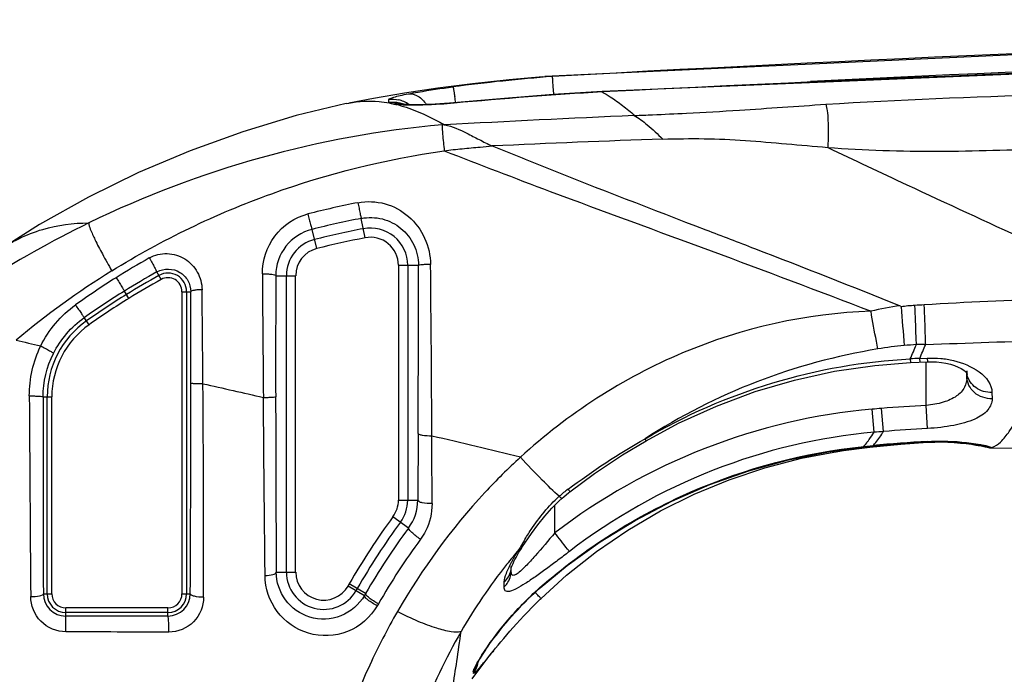
# Model space of a CAD drawing. Units: millimetres. Extents: x 0 to 3000, y 0 to 1200.
# Drawn here: x 1197 to 1229, y 1087 to 1108 of the extents above; entities that cross this region are included whole.
import ezdxf

# ---------------------------------------------------------------- set-up
doc = ezdxf.new("R2010")
doc.units = ezdxf.units.MM
doc.header["$LTSCALE"] = 165
doc.layers.get('0').update_dxf_attribs({"linetype": 'CONTINUOUS'})
doc.layers.add('6_ALL_SURFS', color=7, linetype='CONTINUOUS')
doc.layers.add('7_ALL_FEATURES', color=7, linetype='CONTINUOUS')

msp = doc.modelspace()

# ---------------------------------------------------------------- linework, layer by layer
at = {"color": 7, "linetype": 'Continuous'}
for centre, radius, start, end in [((1280.572, -83.267), 1191.508, 90.001556, 93.170931), ((1280.56, -183.35), 1290.87, 90.000916, 92.854776), ((1280.562, -83.035), 1190.685, 90.00106, 92.77105)]:
    msp.add_arc(centre, radius, start, end, dxfattribs=at)
for points, knots in [([(1223.492, 1105.518), (1225.863, 1105.67), (1230.615, 1105.84), (1237.743, 1106.07), (1244.874, 1106.263), (1254.384, 1106.475), (1266.272, 1106.651), (1275.784, 1106.698), (1280.54, 1106.698)], [0, 0, 0, 0, 0.124919, 0.24993, 0.374942, 0.499954, 0.749977, 1, 1, 1, 1]), ([(1223.556, 1104.127), (1224.739, 1104.033), (1227.115, 1103.964), (1231.861, 1104.132), (1237.796, 1104.285), (1244.919, 1104.453), (1252.042, 1104.587), (1259.166, 1104.692), (1268.665, 1104.792), (1275.79, 1104.821), (1280.54, 1104.82)], [0, 0, 0, 0, 0.062455, 0.124956, 0.249962, 0.374968, 0.499975, 0.624981, 0.749988, 1, 1, 1, 1])]:
    msp.add_open_spline(points, degree=3, knots=knots, dxfattribs=at)
at = {"layer": '6_ALL_SURFS', "color": 7, "linetype": 'Continuous'}
msp.add_line((1228.884, 1094.415), (1229.985, 1094.408), dxfattribs=at)
for points in [[(1280.54, 1108.251), (1258.513, 1108.047), (1236.366, 1107.431), (1214.417, 1106.414)], [(1214.351, 1106.41), (1213.268, 1106.313), (1212.084, 1106.183), (1210.955, 1106.036), (1209.884, 1105.875), (1208.876, 1105.705), (1208.082, 1105.559)], [(1207.999, 1105.542), (1206.387, 1105.151), (1204.655, 1104.632), (1202.955, 1104.019), (1201.292, 1103.314), (1199.67, 1102.52), (1198.094, 1101.639), (1196.707, 1100.766)], [(1212.064, 1086.954), (1212.64, 1087.716), (1212.753, 1087.855)]]:
    msp.add_lwpolyline(points, dxfattribs=at)
at = {"layer": '7_ALL_FEATURES', "color": 7, "linetype": 'Continuous'}
for p, q in [((1214.351, 1106.41), (1214.417, 1106.414)), ((1216.27, 1105.918), (1216.269, 1105.933)), ((1207.999, 1105.542), (1208.082, 1105.559)), ((1209.788, 1105.522), (1209.781, 1105.523)), ((1209.785, 1105.522), (1209.785, 1105.522)), ((1211.483, 1105.553), (1211.485, 1105.565)), ((1212.716, 1104.174), (1212.728, 1104.169)), ((1208.608, 1101.204), (1208.486, 1101.831)), ((1207.051, 1100.858), (1206.896, 1101.477)), ((1202.019, 1099.859), (1201.884, 1100.101)), ((1209.686, 1100.316), (1209.686, 1092.729)), ((1209.686, 1100.316), (1210.332, 1100.316)), ((1209.986, 1100.316), (1209.986, 1092.729)), ((1205.723, 1099.98), (1206.365, 1099.98)), ((1206.065, 1090.402), (1206.065, 1099.98)), ((1206.365, 1090.402), (1206.365, 1099.98)), ((1200.978, 1099.246), (1200.831, 1099.482)), ((1202.692, 1099.463), (1202.692, 1089.701)), ((1202.692, 1099.463), (1202.977, 1099.463)), ((1202.842, 1099.463), (1202.842, 1089.701)), ((1199.695, 1098.397), (1199.535, 1098.624)), ((1226.224, 1097.293), (1226.23, 1097.174)), ((1226.527, 1097.306), (1226.77, 1097.317)), ((1226.527, 1097.306), (1226.533, 1097.188)), ((1226.77, 1097.317), (1226.775, 1097.199)), ((1226.23, 1097.174), (1226.775, 1097.199)), ((1226.739, 1095.789), (1226.739, 1097.199)), ((1228.061, 1096.822), (1228.06, 1096.908)), ((1228.044, 1096.845), (1228.049, 1096.839)), ((1228.048, 1096.84), (1228.05, 1096.778)), ((1228.051, 1096.714), (1228.049, 1096.839)), ((1228.049, 1096.839), (1228.062, 1096.822)), ((1228.05, 1096.778), (1228.051, 1096.714)), ((1198.205, 1096.066), (1198.487, 1096.066)), ((1198.337, 1089.701), (1198.337, 1096.066)), ((1198.487, 1089.701), (1198.487, 1096.066)), ((1228.863, 1096.206), (1228.867, 1096.005)), ((1225.054, 1094.922), (1224.988, 1095.666)), ((1225.36, 1094.947), (1225.299, 1095.692)), ((1226.779, 1095.042), (1226.739, 1095.789)), ((1224.067, 1094.329), (1224.917, 1094.442)), ((1224.719, 1094.464), (1224.822, 1094.474)), ((1224.719, 1094.464), (1224.72, 1094.448)), ((1224.72, 1094.448), (1224.951, 1094.471)), ((1224.822, 1094.474), (1224.924, 1094.484)), ((1224.924, 1094.484), (1225.026, 1094.494)), ((1224.951, 1094.471), (1225.027, 1094.479)), ((1225.026, 1094.494), (1225.027, 1094.479)), ((1226.779, 1094.598), (1226.779, 1094.609)), ((1226.779, 1094.598), (1226.807, 1094.599)), ((1226.781, 1094.624), (1226.781, 1094.609)), ((1226.781, 1094.609), (1226.832, 1094.612)), ((1226.832, 1094.612), (1226.952, 1094.617)), ((1228.367, 1094.506), (1228.417, 1094.497)), ((1228.417, 1094.497), (1228.45, 1094.491)), ((1228.45, 1094.491), (1228.509, 1094.481)), ((1228.509, 1094.481), (1228.558, 1094.471)), ((1228.557, 1094.488), (1228.566, 1094.486)), ((1228.557, 1094.488), (1228.668, 1094.446)), ((1228.566, 1094.486), (1228.604, 1094.476)), ((1228.604, 1094.476), (1228.605, 1094.475)), ((1228.884, 1094.419), (1228.884, 1094.415)), ((1228.884, 1094.415), (1228.884, 1094.415)), ((1223.757, 1094.281), (1223.829, 1094.293)), ((1223.829, 1094.293), (1224.067, 1094.329)), ((1214.87, 1092.697), (1214.98, 1092.797)), ((1209.686, 1092.729), (1210.313, 1092.729)), ((1214.739, 1091.673), (1214.739, 1092.565)), ((1210.012, 1091.825), (1209.51, 1092.193)), ((1213.329, 1090.529), (1213.332, 1090.54)), ((1213.332, 1090.54), (1213.333, 1090.543)), ((1213.333, 1090.543), (1213.334, 1090.589)), ((1213.333, 1090.537), (1213.333, 1090.543)), ((1205.738, 1090.402), (1206.365, 1090.402)), ((1213.33, 1090.435), (1213.333, 1090.537)), ((1208.057, 1089.954), (1208.589, 1089.65)), ((1208.627, 1089.715), (1208.095, 1090.021)), ((1213.1, 1089.922), (1213.105, 1090.079)), ((1214.259, 1089.903), (1214.266, 1089.894)), ((1198.214, 1089.701), (1198.487, 1089.701)), ((1202.692, 1089.701), (1202.962, 1089.701)), ((1214.107, 1089.737), (1214.1, 1089.744)), ((1214.124, 1089.766), (1214.266, 1089.894)), ((1198.94, 1088.981), (1198.94, 1089.249)), ((1202.24, 1089.249), (1198.94, 1089.249)), ((1202.24, 1089.099), (1198.94, 1089.099)), ((1202.24, 1088.983), (1202.24, 1089.249))]:
    msp.add_line(p, q, dxfattribs=at)
for points in [[(1280.54, 1107.544), (1259.19, 1107.366), (1237.662, 1106.827), (1216.269, 1105.933)], [(1216.269, 1105.933), (1214.681, 1105.83), (1212.983, 1105.699), (1211.339, 1105.551)], [(1211.339, 1105.551), (1211.176, 1105.539), (1211.021, 1105.528), (1210.874, 1105.52), (1210.735, 1105.513), (1210.605, 1105.508), (1210.484, 1105.505), (1210.371, 1105.503), (1210.267, 1105.502), (1210.173, 1105.503), (1210.088, 1105.504), (1210.012, 1105.506), (1209.946, 1105.509), (1209.891, 1105.512), (1209.846, 1105.516), (1209.812, 1105.519), (1209.791, 1105.522), (1209.788, 1105.522)], [(1217.299, 1105.154), (1217.308, 1105.155), (1217.316, 1105.157), (1217.323, 1105.158)], [(1217.686, 1094.649), (1218.737, 1095.212), (1219.961, 1095.768), (1221.213, 1096.234), (1222.488, 1096.609), (1223.777, 1096.891), (1225.076, 1097.082), (1226.23, 1097.174)], [(1226.775, 1097.199), (1226.921, 1097.202), (1227.076, 1097.195), (1227.228, 1097.179), (1227.377, 1097.154), (1227.519, 1097.12), (1227.65, 1097.077), (1227.768, 1097.029), (1227.869, 1096.978), (1227.949, 1096.927), (1228.007, 1096.881), (1228.044, 1096.845)], [(1214.266, 1089.894), (1215.142, 1090.614), (1216.208, 1091.379), (1217.338, 1092.075), (1218.52, 1092.694), (1219.747, 1093.23), (1221.006, 1093.677), (1222.288, 1094.032), (1223.578, 1094.294), (1224.72, 1094.448)], [(1215.225, 1093), (1216.02, 1093.584), (1216.926, 1094.19), (1217.686, 1094.649)], [(1224.917, 1094.442), (1225.923, 1094.541), (1226.779, 1094.598)], [(1225.027, 1094.479), (1225.552, 1094.526), (1226.239, 1094.577), (1226.781, 1094.609)], [(1226.807, 1094.599), (1227.021, 1094.606), (1227.233, 1094.607), (1227.442, 1094.601), (1227.646, 1094.59), (1227.843, 1094.574), (1228.028, 1094.554), (1228.197, 1094.532), (1228.345, 1094.509), (1228.367, 1094.506)], [(1226.952, 1094.617), (1227.069, 1094.619), (1227.183, 1094.62), (1227.293, 1094.62), (1227.398, 1094.618), (1227.499, 1094.615), (1227.596, 1094.61), (1227.688, 1094.605), (1227.776, 1094.599), (1227.858, 1094.592), (1227.937, 1094.584), (1228.01, 1094.577), (1228.079, 1094.568), (1228.144, 1094.56), (1228.205, 1094.552), (1228.26, 1094.543), (1228.312, 1094.535), (1228.359, 1094.527), (1228.403, 1094.52), (1228.442, 1094.512), (1228.477, 1094.505), (1228.508, 1094.499), (1228.535, 1094.493), (1228.557, 1094.488)], [(1228.558, 1094.471), (1228.599, 1094.463), (1228.616, 1094.459), (1228.63, 1094.456), (1228.642, 1094.454), (1228.652, 1094.451), (1228.655, 1094.451)], [(1228.668, 1094.446), (1228.792, 1094.421), (1228.884, 1094.415)], [(1214.294, 1089.553), (1215.118, 1090.3), (1216.088, 1091.069), (1217.099, 1091.762), (1218.149, 1092.38), (1219.239, 1092.923), (1220.367, 1093.388), (1221.526, 1093.775), (1222.711, 1094.081), (1223.757, 1094.281)], [(1214.98, 1092.797), (1215.027, 1092.838), (1215.194, 1092.976), (1215.225, 1093)], [(1213.697, 1091.229), (1213.792, 1091.374), (1213.983, 1091.651), (1214.191, 1091.934), (1214.413, 1092.21), (1214.642, 1092.468), (1214.87, 1092.697)], [(1213.531, 1090.958), (1213.581, 1091.043), (1213.637, 1091.134), (1213.697, 1091.229)], [(1213.368, 1090.636), (1213.389, 1090.685), (1213.416, 1090.742), (1213.449, 1090.807), (1213.487, 1090.879), (1213.531, 1090.958)], [(1213.333, 1090.543), (1213.339, 1090.563), (1213.351, 1090.595), (1213.368, 1090.636)], [(1212.231, 1087.435), (1212.231, 1087.434), (1212.233, 1087.438), (1212.239, 1087.452), (1212.25, 1087.473), (1212.265, 1087.502), (1212.285, 1087.537), (1212.308, 1087.578), (1212.336, 1087.625), (1212.367, 1087.676), (1212.402, 1087.733), (1212.442, 1087.795), (1212.486, 1087.861), (1212.534, 1087.934), (1212.586, 1088.01), (1212.644, 1088.092), (1212.705, 1088.178), (1212.771, 1088.267), (1212.841, 1088.36), (1212.915, 1088.456), (1212.993, 1088.555), (1213.075, 1088.657), (1213.162, 1088.762), (1213.253, 1088.869), (1213.348, 1088.977), (1213.447, 1089.088), (1213.55, 1089.199), (1213.657, 1089.312), (1213.768, 1089.425), (1213.883, 1089.539), (1214.001, 1089.653), (1214.124, 1089.766)], [(1212.753, 1087.855), (1212.826, 1087.943), (1212.909, 1088.044), (1212.997, 1088.15), (1213.09, 1088.259), (1213.187, 1088.373), (1213.288, 1088.49), (1213.394, 1088.611), (1213.505, 1088.735), (1213.62, 1088.862), (1213.74, 1088.991), (1213.865, 1089.123), (1213.994, 1089.256), (1214.129, 1089.392), (1214.267, 1089.528), (1214.294, 1089.553)]]:
    msp.add_lwpolyline(points, dxfattribs=at)
for centre, radius, start, end in [((1219.464, 1044.693), 61.91, 94.44525, 97.43921), ((1214.568, 1103.68), 2.739, 87.9677, 93.1711), ((1224.429, 967.213), 138.945, 93.36667, 95.34616), ((1204.942, 1105.669), 4.432, 358.8926, 0.0174), ((1208.518, 1101.052), 4.594, 74.2332, 75.8964), ((1209.505, 1104.775), 0.904, 67.1584, 77.5554), ((1209.496, 1104.686), 0.906, 66.6132, 77.0045), ((1209.505, 1104.776), 0.904, 54.06, 67.1275), ((1191.283, 1102.681), 20.458, 8.1204, 8.6544), ((1214.052, 1072.099), 32.892, 95.151, 115.9095), ((1213.323, 1080.586), 24.373, 95.1192, 95.2355), ((1249.218, 391.329), 714.539, 92.560362, 93.051699), ((1233.141, 662.332), 442.311, 91.93254, 92.64623), ((1214.333, 1072.04), 30.878, 101.1197, 104.1936), ((1213.978, 1072.321), 32.659, 115.9622, 123.0185), ((1214.332, 1071.845), 30.551, 101.0331, 104.089), ((1207.272, 1099.974), 1.55, 104.0631, 179.7696), ((1214.317, 1071.859), 30.195, 101.0093, 104.067), ((1208.781, 1100.316), 1.205, 0, 101.0093), ((1207.271, 1099.98), 1.205, 104.067, 180), ((1214.317, 1071.859), 29.895, 101.0093, 104.067), ((1208.781, 1100.316), 0.905, 0, 101.0093), ((1207.271, 1099.98), 0.905, 104.067, 180), ((1214.554, 1077.606), 26.332, 119.3756, 122.086), ((1214.655, 1077.203), 26.988, 121.8182, 129.9263), ((1214.444, 1077.531), 25.829, 119.0949, 121.8044), ((174.216, 1099.408), 1036.117, 359.749913, 0.050176), ((114.891, 1089.26), 1095.89, 0.289621, 0.579388), ((1214.851, 1077.144), 26.881, 122.0999, 125.4795), ((1214.45, 1077.53), 25.705, 119.105, 121.8141), ((1214.45, 1077.53), 25.556, 119.1049, 121.8139), ((1202.24, 1099.463), 0.603, 0, 119.1217), ((1202.24, 1099.463), 0.453, 0, 119.1217), ((2096.02, 1104.841), 890.741, 180.308673, 180.565615), ((2219.531, 1097.295), 1013.812, 179.848267, 180.069239), ((1214.742, 1077.062), 26.385, 121.8185, 125.1961), ((170.816, 1096.563), 1032.165, 359.995834, 0.160977), ((-243.82, 1084.323), 1447.241, 0.481658, 0.60194), ((1214.751, 1077.057), 26.266, 121.8285, 125.2049), ((1214.751, 1077.057), 26.117, 121.8285, 125.2049), ((1234.545, 972.826), 126.456, 91.70226, 93.56832), ((1226.909, 1091.116), 7.957, 97.3454, 104.2197), ((1226.826, 1091.879), 7.154, 93.6385, 97.2177), ((1457.992, 1117.362), 232.793, 184.52964, 184.83942), ((1201.34, 1096.066), 3.003, 125.2083, 180), ((1201.34, 1096.066), 2.853, 125.2083, 180), ((1287.034, 1467.977), 380.793, 256.37515, 256.49806), ((1187.344, 2298.622), 1201.507, 271.878174, 272.073029), ((1226.997, 1086.713), 11.052, 95.0233, 99.469), ((1227.01, 1087.205), 10.563, 93.192, 95.3246), ((1169.392, 1122.046), 61.989, 336.46434, 336.92614), ((1170.65, 1121.67), 60.958, 336.44186, 336.90706), ((1229.199, 1033.956), 63.407, 92.41477, 92.68907), ((1228.689, 1096.918), 0.643, 181.4838, 187.7883), ((1228.691, 1096.919), 0.645, 187.7857, 188.7378), ((1228.692, 1096.919), 0.646, 188.7382, 192.082), ((-94.207, 1096.611), 1297.187, 359.694814, 359.994594), ((350.696, 1090.335), 852.696, 359.949996, 0.413552), ((3508.355, 1108.734), 2310.629, 180.313396, 180.474146), ((2458.097, 1094.754), 1259.893, 179.940335, 180.229772), ((2664.433, 1097.886), 1458.715, 180.071314, 180.293924), ((1229.888, 1039.391), 56.488, 94.6606, 94.9765), ((1229.415, 1045.429), 50.431, 93.0407, 94.6815), ((1229.491, 1043.982), 51.132, 93.0396, 94.6336), ((444.041, 1091.634), 766.732, 0.073314, 0.236532), ((1127.523, 741.948), 362.538, 76.261, 76.72557), ((1229.331, 1045.368), 49.737, 94.5791, 94.9331), ((1229.037, 1052.349), 42.336, 93.0549, 95.4366), ((1228.457, 1095.036), 0.538, 246.1254, 260.4158), ((1228.889, 1095.214), 0.799, 246.0746, 247.479), ((1228.89, 1095.217), 0.802, 247.4961, 259.9853), ((1228.86, 1095.213), 0.781, 249.5195, 250.8856), ((1228.862, 1095.22), 0.788, 250.959, 270.0146), ((1228.889, 1095.217), 0.802, 260.0096, 269.6277), ((1225.228, 1094.553), 1.496, 189.1887, 190.4722), ((1225.463, 1094.569), 1.417, 188.6312, 189.7592), ((1217.554, 1089.865), 4.007, 126.5738, 131.8023), ((1208.781, 1092.729), 0.905, 323.7158, 360), ((1208.781, 1092.729), 1.205, 323.7158, 360), ((1208.776, 1092.739), 1.537, 323.5093, 359.614), ((1228.308, 1078.402), 23.315, 143.7337, 150.1071), ((1228.308, 1078.402), 23.015, 143.7338, 150.1073), ((1228.453, 1078.217), 22.919, 143.5759, 149.8875), ((1228.681, 1078.069), 22.664, 143.7683, 150.0603), ((1223.88, 1085.341), 11.817, 149.0612, 150.6691), ((1227.521, 1079.31), 18.279, 139.7112, 141.6719), ((1227.535, 1079.299), 18.297, 141.6737, 149.8841), ((1212.637, 1090.601), 0.697, 347.405, 358.4458), ((1207.271, 1090.402), 1.205, 180, 330.2864), ((1207.271, 1090.402), 0.905, 180, 330.2864), ((1217.033, 1084.866), 10.318, 150.0222, 150.4545), ((1198.939, 1089.706), 0.725, 180.3567, 270.0245), ((1198.94, 1089.701), 0.603, 180, 270), ((1198.94, 1089.701), 0.453, 180, 270), ((1202.238, 1089.707), 0.724, 270.101, 359.5425), ((1202.24, 1089.701), 0.603, 270, 360), ((1202.24, 1089.701), 0.453, 270, 360), ((1217.178, 1084.783), 10.185, 150.0222, 150.4545), ((1217.397, 1084.612), 10.146, 149.8018, 150.2297), ((1217.742, 1084.352), 10.05, 149.9727, 150.3989), ((1227.168, 1079.518), 17.869, 149.9017, 169.2135), ((1217.757, 1084.312), 6.365, 147.7206, 148.9717), ((1211.481, 1087.619), 0.789, 346.8173, 350.0484), ((1217.02, 1084.757), 5.504, 148.9926, 149.3063), ((1200.538, 1097.315), 15.444, 319.9325, 320.5457), ((1216.303, 1087.281), 4.198, 181.2666, 181.9553)]:
    msp.add_arc(centre, radius, start, end, dxfattribs=at)
for points, knots in [([(1214.707, 1105.827), (1214.702, 1105.905), (1214.692, 1106.045), (1214.677, 1106.225), (1214.673, 1106.344), (1214.664, 1106.401), (1214.665, 1106.417)], [0, 0, 0, 0, 0.395874, 0.711347, 0.918784, 1, 1, 1, 1]), ([(1209.374, 1105.67), (1209.374, 1105.688), (1209.447, 1105.72), (1209.557, 1105.757), (1209.763, 1105.807), (1209.918, 1105.839), (1210.008, 1105.856)], [0, 0, 0, 0, 0.082003, 0.277782, 0.587269, 1, 1, 1, 1]), ([(1210.008, 1105.856), (1210.112, 1105.876), (1210.59, 1105.962), (1211.071, 1106.033), (1211.448, 1106.082)], [0, 0, 0, 0, 0.216463, 1, 1, 1, 1]), ([(1210.008, 1105.856), (1210.114, 1105.867), (1210.356, 1105.797), (1210.517, 1105.617), (1210.585, 1105.51)], [0, 0, 0, 0, 0.455897, 1, 1, 1, 1]), ([(1211.448, 1106.082), (1211.454, 1106.076), (1211.457, 1106.042), (1211.474, 1105.981), (1211.488, 1105.88), (1211.501, 1105.803), (1211.508, 1105.759)], [0, 0, 0, 0, 0.082306, 0.282874, 0.593367, 1, 1, 1, 1]), ([(1216.27, 1105.918), (1216.359, 1105.868), (1216.583, 1105.729), (1216.938, 1105.48), (1217.192, 1105.267), (1217.323, 1105.158)], [0, 0, 0, 0, 0.236017, 0.607197, 1, 1, 1, 1]), ([(1208.082, 1105.559), (1208.402, 1105.62), (1208.847, 1105.64), (1209.281, 1105.579), (1209.391, 1105.56)], [0, 0, 0, 0, 0.745469, 1, 1, 1, 1]), ([(1209.388, 1105.561), (1209.384, 1105.564), (1209.377, 1105.57), (1209.373, 1105.579), (1209.373, 1105.583)], [0, 0, 0, 0, 0.560056, 1, 1, 1, 1]), ([(1209.912, 1105.492), (1209.887, 1105.492), (1209.796, 1105.496), (1209.704, 1105.501), (1209.639, 1105.507)], [0, 0, 0, 0, 0.278777, 1, 1, 1, 1]), ([(1211.483, 1105.553), (1211.336, 1105.539), (1210.814, 1105.499), (1210.288, 1105.48), (1209.912, 1105.492)], [0, 0, 0, 0, 0.281883, 1, 1, 1, 1]), ([(1217.323, 1105.159), (1217.514, 1105.162), (1218.07, 1105.189), (1219.198, 1105.237), (1221.064, 1105.346), (1222.563, 1105.459), (1223.492, 1105.518)], [0, 0, 0, 0, 0.092874, 0.270149, 0.548041, 1, 1, 1, 1]), ([(1223.492, 1105.518), (1223.517, 1105.452), (1223.547, 1105.279), (1223.582, 1104.815), (1223.571, 1104.418), (1223.556, 1104.127)], [0, 0, 0, 0, 0.151325, 0.374715, 1, 1, 1, 1]), ([(1209.766, 1105.473), (1209.881, 1105.441), (1210.362, 1105.285), (1210.817, 1105.058), (1211.149, 1104.863)], [0, 0, 0, 0, 0.237039, 1, 1, 1, 1]), ([(1211.099, 1104.858), (1211.094, 1104.757), (1211.12, 1104.475), (1211.146, 1104.195), (1211.166, 1104.015)], [0, 0, 0, 0, 0.358584, 1, 1, 1, 1]), ([(1217.299, 1105.154), (1217.453, 1105.077), (1217.773, 1104.827), (1218.065, 1104.554), (1218.225, 1104.392)], [0, 0, 0, 0, 0.430669, 1, 1, 1, 1]), ([(1211.179, 1104.854), (1211.43, 1104.812), (1211.801, 1104.631), (1212.3, 1104.377), (1212.574, 1104.235), (1212.72, 1104.172)], [0, 0, 0, 0, 0.452497, 0.717799, 1, 1, 1, 1]), ([(1218.225, 1104.392), (1218.671, 1104.405), (1219.562, 1104.419), (1220.897, 1104.362), (1222.226, 1104.237), (1223.113, 1104.163), (1223.556, 1104.127)], [0, 0, 0, 0, 0.250245, 0.500266, 0.750101, 1, 1, 1, 1]), ([(1200.426, 1100.136), (1202.051, 1101.145), (1205.529, 1102.816), (1209.272, 1103.744), (1211.166, 1104.015)], [0, 0, 0, 0, 0.499966, 1, 1, 1, 1]), ([(1211.166, 1104.015), (1211.359, 1104.041), (1211.746, 1104.089), (1212.264, 1104.127), (1212.586, 1104.164), (1212.716, 1104.174)], [0, 0, 0, 0, 0.374975, 0.74999, 1, 1, 1, 1]), ([(1211.166, 1104.015), (1212.304, 1103.571), (1215.172, 1102.472), (1219.787, 1100.793), (1223.24, 1099.496), (1224.955, 1098.829)], [0, 0, 0, 0, 0.248818, 0.625397, 1, 1, 1, 1]), ([(1212.72, 1104.172), (1213.288, 1103.941), (1215.577, 1103.017), (1217.881, 1102.13), (1219.614, 1101.465)], [0, 0, 0, 0, 0.248167, 1, 1, 1, 1]), ([(1223.556, 1104.127), (1224.407, 1103.719), (1227.827, 1102.106), (1231.273, 1100.545), (1233.831, 1099.314)], [0, 0, 0, 0, 0.249434, 1, 1, 1, 1]), ([(1208.378, 1102.337), (1208.664, 1102.394), (1209.27, 1102.37), (1210.057, 1101.938), (1210.59, 1101.22), (1210.722, 1100.633), (1210.725, 1100.341)], [0, 0, 0, 0, 0.251083, 0.499733, 0.748708, 1, 1, 1, 1]), ([(1208.378, 1102.337), (1208.389, 1102.277), (1208.412, 1102.162), (1208.439, 1102.024), (1208.461, 1101.931), (1208.47, 1101.879), (1208.481, 1101.852), (1208.482, 1101.833), (1208.486, 1101.831)], [0, 0, 0, 0, 0.353615, 0.680613, 0.811999, 0.912218, 0.975957, 1, 1, 1, 1]), ([(1196.707, 1100.766), (1197.164, 1101.07), (1198.121, 1101.546), (1199.18, 1101.686), (1199.68, 1101.685)], [0, 0, 0, 0, 0.523098, 1, 1, 1, 1]), ([(1199.68, 1101.685), (1199.68, 1101.617), (1199.753, 1101.432), (1199.897, 1101.1), (1200.134, 1100.65), (1200.321, 1100.317), (1200.426, 1100.136)], [0, 0, 0, 0, 0.117571, 0.335081, 0.63709, 1, 1, 1, 1]), ([(1205.293, 1100.042), (1205.29, 1100.468), (1205.568, 1101.351), (1206.346, 1101.869), (1206.762, 1101.974)], [0, 0, 0, 0, 0.498205, 1, 1, 1, 1]), ([(1206.762, 1101.974), (1206.777, 1101.915), (1206.805, 1101.802), (1206.84, 1101.666), (1206.866, 1101.575), (1206.878, 1101.524), (1206.89, 1101.497), (1206.892, 1101.478), (1206.896, 1101.477)], [0, 0, 0, 0, 0.354203, 0.681112, 0.812343, 0.912406, 0.976027, 1, 1, 1, 1]), ([(1208.486, 1101.831), (1208.709, 1101.875), (1209.178, 1101.862), (1209.799, 1101.547), (1210.229, 1101), (1210.332, 1100.543), (1210.332, 1100.316)], [0, 0, 0, 0, 0.252118, 0.500315, 0.748423, 1, 1, 1, 1]), ([(1219.614, 1101.465), (1220.14, 1101.263), (1222.239, 1100.458), (1224.331, 1099.638), (1225.892, 1099.008)], [0, 0, 0, 0, 0.251039, 1, 1, 1, 1]), ([(1201.637, 1100.552), (1201.811, 1100.65), (1202.219, 1100.751), (1202.811, 1100.567), (1203.233, 1100.122), (1203.338, 1099.724), (1203.34, 1099.528)], [0, 0, 0, 0, 0.253141, 0.502728, 0.75044, 1, 1, 1, 1]), ([(1201.637, 1100.552), (1201.667, 1100.499), (1201.724, 1100.397), (1201.792, 1100.275), (1201.837, 1100.191), (1201.862, 1100.147), (1201.874, 1100.118), (1201.884, 1100.105), (1201.884, 1100.101)], [0, 0, 0, 0, 0.354669, 0.681644, 0.812819, 0.912792, 0.976292, 1, 1, 1, 1]), ([(1201.884, 1100.101), (1201.997, 1100.164), (1202.259, 1100.229), (1202.637, 1100.117), (1202.909, 1099.84), (1202.976, 1099.588), (1202.977, 1099.463)], [0, 0, 0, 0, 0.257818, 0.50715, 0.75164, 1, 1, 1, 1]), ([(1210.725, 1100.341), (1210.675, 1100.341), (1210.583, 1100.34), (1210.464, 1100.335), (1210.382, 1100.329), (1210.347, 1100.322), (1210.333, 1100.319), (1210.332, 1100.316)], [0, 0, 0, 0, 0.377926, 0.698406, 0.915317, 0.974832, 1, 1, 1, 1]), ([(1200.567, 1099.916), (1200.599, 1099.864), (1200.66, 1099.766), (1200.731, 1099.649), (1200.782, 1099.569), (1200.805, 1099.522), (1200.831, 1099.497), (1200.831, 1099.482)], [0, 0, 0, 0, 0.356198, 0.682899, 0.813651, 0.913208, 1, 1, 1, 1]), ([(1205.293, 1100.042), (1205.346, 1100.042), (1205.445, 1100.04), (1205.582, 1100.029), (1205.663, 1100.013), (1205.721, 1099.994), (1205.723, 1099.98)], [0, 0, 0, 0, 0.364243, 0.681388, 0.902101, 1, 1, 1, 1]), ([(1203.34, 1099.528), (1203.294, 1099.527), (1203.209, 1099.523), (1203.093, 1099.51), (1203.024, 1099.495), (1202.978, 1099.476), (1202.977, 1099.463)], [0, 0, 0, 0, 0.373555, 0.686884, 0.901394, 1, 1, 1, 1]), ([(1199.249, 1099.034), (1199.284, 1098.985), (1199.348, 1098.892), (1199.44, 1098.769), (1199.491, 1098.677), (1199.532, 1098.638), (1199.535, 1098.624)], [0, 0, 0, 0, 0.358108, 0.68446, 0.913715, 1, 1, 1, 1]), ([(1224.955, 1098.829), (1222.877, 1098.768), (1218.717, 1097.827), (1215.16, 1095.513), (1213.625, 1094.112)], [0, 0, 0, 0, 0.500105, 1, 1, 1, 1]), ([(1225.179, 1097.614), (1225.162, 1097.696), (1225.08, 1098.1), (1225.009, 1098.506), (1224.955, 1098.829)], [0, 0, 0, 0, 0.203515, 1, 1, 1, 1]), ([(1226.422, 1097.752), (1226.419, 1097.838), (1226.404, 1098.26), (1226.386, 1098.683), (1226.372, 1099.019)], [0, 0, 0, 0, 0.204152, 1, 1, 1, 1]), ([(1226.723, 1097.761), (1226.72, 1097.847), (1226.706, 1098.273), (1226.689, 1098.698), (1226.674, 1099.037)], [0, 0, 0, 0, 0.203887, 1, 1, 1, 1]), ([(1198.127, 1097.709), (1198.179, 1097.684), (1198.277, 1097.634), (1198.403, 1097.565), (1198.49, 1097.512), (1198.526, 1097.482), (1198.538, 1097.469), (1198.537, 1097.465)], [0, 0, 0, 0, 0.360452, 0.68326, 0.908927, 0.972029, 1, 1, 1, 1]), ([(1225.179, 1097.614), (1223.845, 1097.392), (1221.215, 1096.684), (1218.786, 1095.447), (1217.653, 1094.711)], [0, 0, 0, 0, 0.500288, 1, 1, 1, 1]), ([(1217.653, 1094.711), (1218.95, 1095.47), (1221.73, 1096.691), (1224.723, 1097.216), (1226.224, 1097.293)], [0, 0, 0, 0, 0.500011, 1, 1, 1, 1]), ([(1226.77, 1097.317), (1226.916, 1097.324), (1227.207, 1097.316), (1227.995, 1097.199), (1228.853, 1096.744), (1228.863, 1096.206)], [0, 0, 0, 0, 0.177577, 0.347216, 1, 1, 1, 1]), ([(1228.051, 1096.714), (1228.054, 1096.599), (1228, 1096.35), (1227.71, 1096.05), (1227.268, 1095.865), (1226.925, 1095.805), (1226.739, 1095.789)], [0, 0, 0, 0, 0.195291, 0.411969, 0.682257, 1, 1, 1, 1]), ([(1228.867, 1096.005), (1228.665, 1096), (1228.252, 1096.128), (1228.054, 1096.526), (1228.051, 1096.714)], [0, 0, 0, 0, 0.517859, 1, 1, 1, 1]), ([(1228.863, 1096.206), (1228.682, 1096.202), (1228.317, 1096.301), (1228.096, 1096.618), (1228.06, 1096.783)], [0, 0, 0, 0, 0.517335, 1, 1, 1, 1]), ([(1203.369, 1096.49), (1203.278, 1096.49), (1203.149, 1096.483), (1203.019, 1096.495), (1202.981, 1096.488)], [0, 0, 0, 0, 0.702649, 1, 1, 1, 1]), ([(1197.76, 1096.096), (1197.815, 1096.096), (1197.919, 1096.095), (1198.053, 1096.089), (1198.147, 1096.083), (1198.188, 1096.074), (1198.204, 1096.07), (1198.205, 1096.066)], [0, 0, 0, 0, 0.367663, 0.689817, 0.912051, 0.973587, 1, 1, 1, 1]), ([(1205.323, 1096.048), (1205.373, 1096.048), (1205.467, 1096.048), (1205.586, 1096.054), (1205.669, 1096.057), (1205.705, 1096.065), (1205.719, 1096.067), (1205.72, 1096.07)], [0, 0, 0, 0, 0.377653, 0.69863, 0.916004, 0.975461, 1, 1, 1, 1]), ([(1205.377, 1090.292), (1205.372, 1090.764), (1205.354, 1092.682), (1205.335, 1094.601), (1205.323, 1096.048)], [0, 0, 0, 0, 0.246046, 1, 1, 1, 1]), ([(1228.867, 1096.005), (1228.869, 1095.877), (1228.738, 1095.575), (1228.259, 1095.297), (1227.588, 1095.115), (1227.065, 1095.057), (1226.779, 1095.042)], [0, 0, 0, 0, 0.155755, 0.363831, 0.651957, 1, 1, 1, 1]), ([(1228.862, 1094.432), (1228.966, 1094.463), (1229.184, 1094.621), (1229.597, 1095.164), (1229.85, 1095.685), (1230.032, 1096.068)], [0, 0, 0, 0, 0.159297, 0.377764, 1, 1, 1, 1]), ([(1224.988, 1095.666), (1223.144, 1095.505), (1219.485, 1094.639), (1216.209, 1092.799), (1214.739, 1091.673)], [0, 0, 0, 0, 0.500003, 1, 1, 1, 1]), ([(1210.323, 1094.886), (1210.322, 1094.705), (1210.319, 1093.986), (1210.316, 1093.267), (1210.313, 1092.729)], [0, 0, 0, 0, 0.251787, 1, 1, 1, 1]), ([(1210.767, 1094.799), (1210.664, 1094.797), (1210.52, 1094.806), (1210.379, 1094.838), (1210.324, 1094.869), (1210.323, 1094.886)], [0, 0, 0, 0, 0.667386, 0.889855, 1, 1, 1, 1]), ([(1225.054, 1094.922), (1223.281, 1094.765), (1219.766, 1093.928), (1216.62, 1092.154), (1215.21, 1091.069)], [0, 0, 0, 0, 0.500015, 1, 1, 1, 1]), ([(1217.653, 1094.711), (1217.662, 1094.695), (1217.662, 1094.679), (1217.691, 1094.652), (1217.686, 1094.649)], [0, 0, 0, 0, 0.746669, 1, 1, 1, 1]), ([(1224.847, 1094.62), (1224.864, 1094.643), (1224.937, 1094.741), (1225.004, 1094.843), (1225.054, 1094.922)], [0, 0, 0, 0, 0.237624, 1, 1, 1, 1]), ([(1225.026, 1094.494), (1225.054, 1094.526), (1225.176, 1094.669), (1225.282, 1094.825), (1225.36, 1094.947)], [0, 0, 0, 0, 0.227898, 1, 1, 1, 1]), ([(1214.259, 1089.903), (1215.706, 1091.172), (1219.018, 1093.263), (1222.804, 1094.267), (1224.719, 1094.464)], [0, 0, 0, 0, 0.499978, 1, 1, 1, 1]), ([(1226.781, 1094.624), (1226.949, 1094.633), (1227.522, 1094.646), (1228.097, 1094.598), (1228.494, 1094.524)], [0, 0, 0, 0, 0.294373, 1, 1, 1, 1]), ([(1228.494, 1094.524), (1228.509, 1094.521), (1228.565, 1094.51), (1228.62, 1094.498), (1228.66, 1094.489)], [0, 0, 0, 0, 0.274115, 1, 1, 1, 1]), ([(1228.66, 1094.489), (1228.683, 1094.484), (1228.751, 1094.467), (1228.82, 1094.45), (1228.862, 1094.432)], [0, 0, 0, 0, 0.345671, 1, 1, 1, 1]), ([(1228.862, 1094.432), (1228.868, 1094.43), (1228.874, 1094.427), (1228.884, 1094.422), (1228.884, 1094.419)], [0, 0, 0, 0, 0.699967, 1, 1, 1, 1]), ([(1213.625, 1094.112), (1213.23, 1093.749), (1211.718, 1092.247), (1210.445, 1090.507), (1209.651, 1089.126)], [0, 0, 0, 0, 0.252187, 1, 1, 1, 1]), ([(1214.883, 1092.852), (1214.693, 1093.019), (1214.268, 1093.434), (1213.858, 1093.863), (1213.625, 1094.112)], [0, 0, 0, 0, 0.425478, 1, 1, 1, 1]), ([(1213.744, 1091.416), (1213.817, 1091.538), (1214.143, 1092.055), (1214.532, 1092.539), (1214.883, 1092.852)], [0, 0, 0, 0, 0.231764, 1, 1, 1, 1]), ([(1214.883, 1092.852), (1214.904, 1092.835), (1214.928, 1092.817), (1214.972, 1092.79), (1214.98, 1092.797)], [0, 0, 0, 0, 0.71205, 1, 1, 1, 1]), ([(1215.166, 1093.083), (1215.175, 1093.071), (1215.189, 1093.051), (1215.211, 1093.025), (1215.216, 1093.01), (1215.227, 1093.001), (1215.225, 1093)], [0, 0, 0, 0, 0.431545, 0.745237, 0.93555, 1, 1, 1, 1]), ([(1210.773, 1092.615), (1210.666, 1092.611), (1210.518, 1092.622), (1210.366, 1092.666), (1210.314, 1092.709), (1210.313, 1092.729)], [0, 0, 0, 0, 0.650507, 0.875228, 1, 1, 1, 1]), ([(1210.773, 1092.615), (1210.773, 1092.312), (1210.674, 1091.896), (1210.46, 1091.549), (1210.399, 1091.465)], [0, 0, 0, 0, 0.745328, 1, 1, 1, 1]), ([(1210.399, 1091.465), (1210.347, 1091.499), (1210.252, 1091.568), (1210.123, 1091.674), (1210.053, 1091.749), (1210.003, 1091.81), (1210.012, 1091.825)], [0, 0, 0, 0, 0.344919, 0.666601, 0.898493, 1, 1, 1, 1]), ([(1214.739, 1091.673), (1214.53, 1091.42), (1214.221, 1091.052), (1213.815, 1090.61), (1213.62, 1090.415), (1213.518, 1090.347)], [0, 0, 0, 0, 0.545418, 0.796695, 1, 1, 1, 1]), ([(1215.21, 1091.069), (1215.188, 1091.095), (1215.03, 1091.295), (1214.874, 1091.498), (1214.739, 1091.673)], [0, 0, 0, 0, 0.134542, 1, 1, 1, 1]), ([(1215.21, 1091.069), (1215.086, 1090.973), (1214.839, 1090.785), (1214.473, 1090.513), (1214.122, 1090.261), (1213.803, 1090.042), (1213.521, 1089.879), (1213.32, 1089.776), (1213.12, 1089.77), (1213.099, 1089.879), (1213.1, 1089.922)], [0, 0, 0, 0, 0.181201, 0.358506, 0.526794, 0.679352, 0.806929, 0.898336, 0.950405, 1, 1, 1, 1]), ([(1213.341, 1090.722), (1213.358, 1090.755), (1213.433, 1090.893), (1213.514, 1091.028), (1213.578, 1091.13)], [0, 0, 0, 0, 0.238064, 1, 1, 1, 1]), ([(1213.105, 1090.079), (1213.108, 1090.176), (1213.181, 1090.399), (1213.279, 1090.605), (1213.341, 1090.722)], [0, 0, 0, 0, 0.420559, 1, 1, 1, 1]), ([(1205.377, 1090.292), (1205.463, 1090.294), (1205.579, 1090.308), (1205.7, 1090.35), (1205.737, 1090.386), (1205.738, 1090.402)], [0, 0, 0, 0, 0.658576, 0.874926, 1, 1, 1, 1]), ([(1209.003, 1089.316), (1208.793, 1088.948), (1208.097, 1088.34), (1206.747, 1088.29), (1205.66, 1089.047), (1205.381, 1089.884), (1205.377, 1090.292)], [0, 0, 0, 0, 0.25482, 0.508808, 0.755011, 1, 1, 1, 1]), ([(1208.589, 1089.65), (1208.421, 1089.358), (1207.868, 1088.878), (1206.803, 1088.84), (1205.955, 1089.435), (1205.74, 1090.086), (1205.738, 1090.402)], [0, 0, 0, 0, 0.25771, 0.51386, 0.757821, 1, 1, 1, 1]), ([(1213.1, 1089.922), (1213.135, 1089.956), (1213.261, 1090.099), (1213.328, 1090.293), (1213.33, 1090.435)], [0, 0, 0, 0, 0.256274, 1, 1, 1, 1]), ([(1213.46, 1090.313), (1213.434, 1090.301), (1213.369, 1090.281), (1213.339, 1090.342), (1213.334, 1090.366)], [0, 0, 0, 0, 0.529592, 1, 1, 1, 1]), ([(1212.375, 1087.711), (1212.613, 1088.088), (1213.194, 1088.863), (1213.868, 1089.56), (1214.259, 1089.903)], [0, 0, 0, 0, 0.461041, 1, 1, 1, 1]), ([(1197.805, 1089.613), (1197.901, 1089.613), (1198.033, 1089.623), (1198.164, 1089.655), (1198.213, 1089.686), (1198.214, 1089.701)], [0, 0, 0, 0, 0.670096, 0.889262, 1, 1, 1, 1]), ([(1198.942, 1088.473), (1198.65, 1088.473), (1198.047, 1088.723), (1197.807, 1089.325), (1197.805, 1089.613)], [0, 0, 0, 0, 0.503579, 1, 1, 1, 1]), ([(1203.391, 1089.591), (1203.391, 1089.307), (1203.157, 1088.707), (1202.556, 1088.463), (1202.265, 1088.463)], [0, 0, 0, 0, 0.494096, 1, 1, 1, 1]), ([(1203.391, 1089.591), (1203.291, 1089.589), (1203.153, 1089.601), (1203.011, 1089.643), (1202.964, 1089.683), (1202.962, 1089.701)], [0, 0, 0, 0, 0.65565, 0.877303, 1, 1, 1, 1]), ([(1209.003, 1089.316), (1208.948, 1089.343), (1208.844, 1089.4), (1208.708, 1089.495), (1208.625, 1089.567), (1208.581, 1089.631), (1208.589, 1089.65)], [0, 0, 0, 0, 0.339372, 0.656485, 0.888031, 1, 1, 1, 1]), ([(1209.041, 1089.381), (1208.985, 1089.408), (1208.882, 1089.465), (1208.746, 1089.561), (1208.663, 1089.633), (1208.619, 1089.697), (1208.627, 1089.715)], [0, 0, 0, 0, 0.33955, 0.656822, 0.888382, 1, 1, 1, 1]), ([(1214.294, 1089.553), (1214.289, 1089.549), (1214.271, 1089.582), (1214.237, 1089.601), (1214.178, 1089.668), (1214.133, 1089.711), (1214.107, 1089.737)], [0, 0, 0, 0, 0.066372, 0.261534, 0.57727, 1, 1, 1, 1]), ([(1198.942, 1088.473), (1198.943, 1088.533), (1198.941, 1088.648), (1198.945, 1088.804), (1198.935, 1088.911), (1198.945, 1088.967), (1198.94, 1088.981)], [0, 0, 0, 0, 0.356058, 0.682798, 0.913193, 1, 1, 1, 1]), ([(1202.265, 1088.463), (1202.266, 1088.525), (1202.267, 1088.642), (1202.263, 1088.784), (1202.257, 1088.879), (1202.253, 1088.933), (1202.247, 1088.962), (1202.244, 1088.982), (1202.24, 1088.983)], [0, 0, 0, 0, 0.351699, 0.677602, 0.808824, 0.909206, 0.97363, 1, 1, 1, 1]), ([(1209.651, 1089.126), (1209.328, 1088.565), (1208.175, 1086.331), (1207.413, 1083.901), (1207.066, 1082.069)], [0, 0, 0, 0, 0.257746, 1, 1, 1, 1]), ([(1211.708, 1088.48), (1211.607, 1088.452), (1211.332, 1088.473), (1210.872, 1088.594), (1210.29, 1088.818), (1209.873, 1089.014), (1209.651, 1089.126)], [0, 0, 0, 0, 0.144868, 0.366639, 0.657186, 1, 1, 1, 1]), ([(1211.17, 1085.547), (1211.198, 1085.597), (1211.246, 1085.734), (1211.341, 1086.102), (1211.449, 1086.711), (1211.58, 1087.554), (1211.665, 1088.162), (1211.708, 1088.48)], [0, 0, 0, 0, 0.058044, 0.143771, 0.382787, 0.678544, 1, 1, 1, 1]), ([(1212.753, 1087.855), (1212.727, 1087.824), (1212.63, 1087.705), (1212.534, 1087.587), (1212.463, 1087.501)], [0, 0, 0, 0, 0.265626, 1, 1, 1, 1]), ([(1212.106, 1087.188), (1212.105, 1087.206), (1212.122, 1087.253), (1212.178, 1087.381), (1212.24, 1087.488), (1212.287, 1087.567)], [0, 0, 0, 0, 0.127477, 0.346464, 1, 1, 1, 1]), ([(1212.357, 1087.374), (1212.323, 1087.334), (1212.254, 1087.257), (1212.208, 1087.196), (1212.108, 1087.112), (1212.107, 1087.138)], [0, 0, 0, 0, 0.449893, 0.781323, 1, 1, 1, 1])]:
    msp.add_open_spline(points, degree=3, knots=knots, dxfattribs=at)
for points in [[(1209.373, 1105.583), (1209.481, 1105.598), (1209.593, 1105.593), (1209.7, 1105.568)], [(1209.374, 1105.67), (1209.482, 1105.686), (1209.594, 1105.682), (1209.7, 1105.658)], [(1209.391, 1105.56), (1209.429, 1105.554), (1209.467, 1105.541), (1209.505, 1105.533)], [(1209.505, 1105.533), (1209.597, 1105.545), (1209.693, 1105.542), (1209.785, 1105.522)], [(1209.505, 1105.533), (1209.549, 1105.524), (1209.594, 1105.519), (1209.638, 1105.508)], [(1211.149, 1104.863), (1211.158, 1104.857), (1211.168, 1104.856), (1211.179, 1104.854)], [(1198.127, 1097.709), (1198.382, 1098.228), (1198.778, 1098.698), (1199.249, 1099.034)], [(1225.892, 1099.008), (1225.904, 1099.003), (1225.925, 1098.991), (1225.92, 1098.979)], [(1226.674, 1099.037), (1226.573, 1099.031), (1226.472, 1099.025), (1226.372, 1099.019)], [(1198.537, 1097.465), (1198.765, 1097.92), (1199.118, 1098.33), (1199.535, 1098.624)], [(1197.76, 1096.096), (1197.758, 1096.647), (1197.886, 1097.213), (1198.127, 1097.709)], [(1226.723, 1097.761), (1226.623, 1097.758), (1226.522, 1097.756), (1226.422, 1097.752)], [(1198.205, 1096.066), (1198.205, 1096.545), (1198.322, 1097.036), (1198.537, 1097.465)], [(1203.369, 1096.49), (1204.02, 1096.342), (1204.672, 1096.195), (1205.323, 1096.048)], [(1215.166, 1093.083), (1215.962, 1093.673), (1216.791, 1094.222), (1217.653, 1094.711)], [(1224.719, 1094.464), (1224.764, 1094.514), (1224.806, 1094.567), (1224.847, 1094.62)], [(1228.884, 1094.419), (1228.78, 1094.42), (1228.674, 1094.441), (1228.578, 1094.482)], [(1213.578, 1091.13), (1213.625, 1091.151), (1213.669, 1091.185), (1213.697, 1091.229)], [(1213.105, 1090.079), (1213.208, 1090.177), (1213.286, 1090.31), (1213.317, 1090.449)], [(1213.334, 1090.366), (1213.33, 1090.389), (1213.329, 1090.412), (1213.33, 1090.435)], [(1213.518, 1090.347), (1213.5, 1090.334), (1213.48, 1090.323), (1213.46, 1090.313)], [(1202.24, 1088.983), (1201.14, 1088.982), (1200.04, 1088.981), (1198.94, 1088.981)], [(1202.265, 1088.463), (1201.158, 1088.466), (1200.05, 1088.469), (1198.942, 1088.473)], [(1212.106, 1087.188), (1212.174, 1087.276), (1212.225, 1087.382), (1212.251, 1087.491)], [(1212.107, 1087.138), (1212.175, 1087.226), (1212.225, 1087.331), (1212.25, 1087.439)]]:
    msp.add_open_spline(points, degree=3, dxfattribs=at)

doc.saveas('drawing.dxf')
